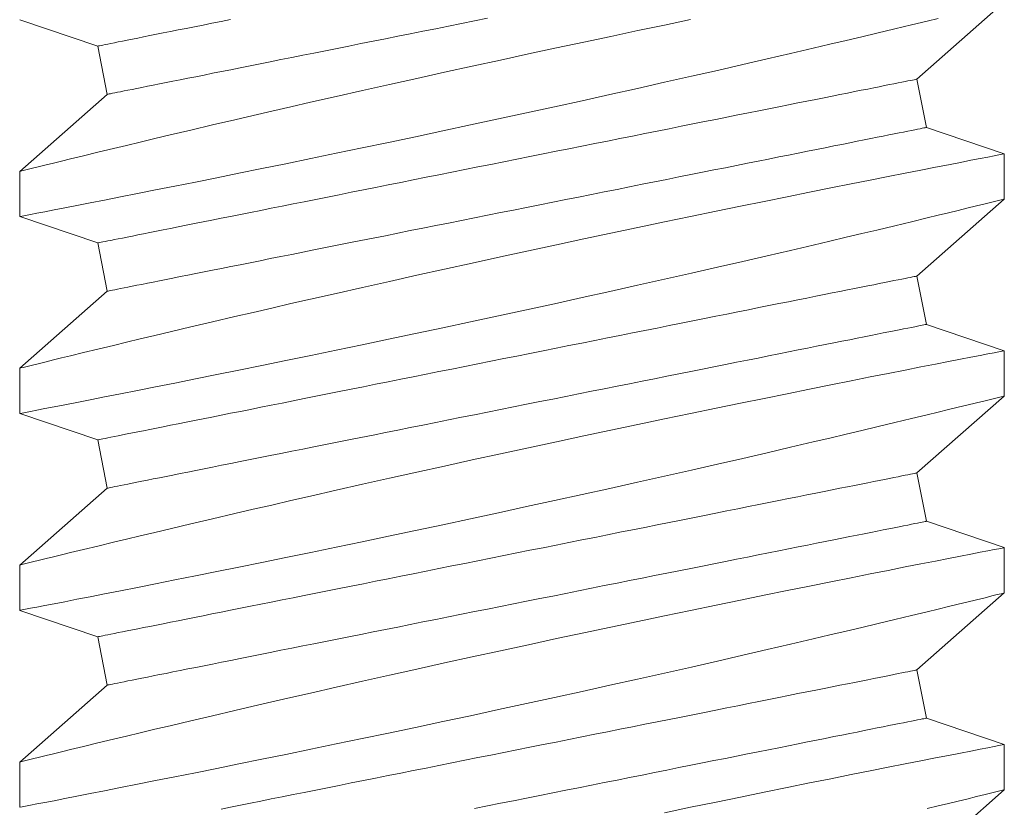
# Model space of a CAD drawing. Extents: x -281 to 146, y -45 to 136.
# Drawn here: x 3 to 3, y 9 to 9 of the extents above; entities that cross this region are included whole.
import ezdxf

# ---------------------------------------------------------------- set-up
doc = ezdxf.new("R2010")
doc.units = 0
doc.header["$MEASUREMENT"] = 0
doc.layers.get('0').update_dxf_attribs({"linetype": 'CONTINUOUS', "lineweight": 15})

msp = doc.modelspace()

# ---------------------------------------------------------------- linework, layer by layer
at = {"color": 8}
for p, q in [((3.43729, 8.7251), (3.45419, 8.73996)), ((3.26422, 8.73658), (3.27927, 8.73149)), ((3.27927, 8.73149), (3.28113, 8.72218)), ((3.43915, 8.71579), (3.43729, 8.7251)), ((3.28113, 8.72218), (3.26422, 8.70732)), ((3.45416, 8.71071), (3.43915, 8.71579)), ((3.45419, 8.70197), (3.45419, 8.71069)), ((3.26422, 8.70733), (3.26422, 8.69859)), ((3.43729, 8.68711), (3.45419, 8.70197)), ((3.26422, 8.69859), (3.27927, 8.6935)), ((3.27927, 8.6935), (3.28113, 8.68419)), ((3.43915, 8.6778), (3.43729, 8.68711)), ((3.28113, 8.68419), (3.26422, 8.66933)), ((3.45416, 8.67272), (3.43915, 8.6778)), ((3.45419, 8.66397), (3.45419, 8.6727)), ((3.26422, 8.66933), (3.26422, 8.6606)), ((3.43729, 8.64912), (3.45419, 8.66397)), ((3.26422, 8.66059), (3.27927, 8.65551)), ((3.27927, 8.65551), (3.28113, 8.64619)), ((3.43915, 8.6398), (3.43729, 8.64912)), ((3.28113, 8.64619), (3.26422, 8.63133)), ((3.45416, 8.63472), (3.43915, 8.6398)), ((3.45419, 8.62598), (3.45419, 8.63471)), ((3.26422, 8.63134), (3.26422, 8.62261)), ((3.43729, 8.61112), (3.45419, 8.62598)), ((3.26422, 8.6226), (3.27927, 8.61751)), ((3.27927, 8.61751), (3.28113, 8.6082)), ((3.43915, 8.60181), (3.43729, 8.61112)), ((3.28113, 8.6082), (3.26422, 8.59334)), ((3.45416, 8.59673), (3.43915, 8.60181)), ((3.45419, 8.58798), (3.45419, 8.59671)), ((3.26422, 8.59334), (3.26422, 8.58461)), ((3.43729, 8.57313), (3.45419, 8.58798))]:
    msp.add_line(p, q, dxfattribs=at)
at = {"color": 8, "flags": 128}
for points in [[(3.26425, 8.69859), (3.26432, 8.69861), (3.26469, 8.69868), (3.26536, 8.69881), (3.26632, 8.69899), (3.26756, 8.69923), (3.26907, 8.69953), (3.27085, 8.69987), (3.2729, 8.70027), (3.27522, 8.70073), (3.2778, 8.70123), (3.28061, 8.70178), (3.28366, 8.70238), (3.28692, 8.70303), (3.29044, 8.70373), (3.29418, 8.70447), (3.29812, 8.70526), (3.30224, 8.70609), (3.30652, 8.70696), (3.31094, 8.70785), (3.31559, 8.7088), (3.32038, 8.70979), (3.3253, 8.71081), (3.33032, 8.71185), (3.33541, 8.71292), (3.34057, 8.714), (3.34587, 8.71513), (3.35123, 8.71627), (3.35662, 8.71743), (3.36202, 8.7186), (3.3674, 8.71978), (3.37274, 8.72095), (3.37809, 8.72214), (3.38341, 8.72332), (3.38865, 8.7245), (3.39381, 8.72566), (3.39884, 8.72681), (3.40373, 8.72793), (3.40841, 8.72901), (3.41295, 8.73007), (3.41731, 8.73109), (3.42056, 8.73185), (3.42369, 8.73259), (3.42671, 8.7333), (3.42959, 8.73399), (3.43306, 8.73482), (3.4363, 8.7356), (3.43931, 8.73632), (3.44146, 8.73684)], [(3.28113, 8.72218), (3.28117, 8.72219), (3.28129, 8.72221), (3.28149, 8.72225), (3.28177, 8.72231), (3.28213, 8.72238), (3.28257, 8.72247), (3.28309, 8.72257), (3.28369, 8.72269), (3.28436, 8.72283), (3.28511, 8.72298), (3.28594, 8.72314), (3.28684, 8.72332), (3.28782, 8.72352), (3.28887, 8.72373), (3.29, 8.72395), (3.29119, 8.72419), (3.29246, 8.72445), (3.29379, 8.72471), (3.2952, 8.72499), (3.29667, 8.72529), (3.2982, 8.72559), (3.29979, 8.72591), (3.30145, 8.72624), (3.30317, 8.72659), (3.30494, 8.72694), (3.30677, 8.72731), (3.30866, 8.72769), (3.3106, 8.72807), (3.31258, 8.72847), (3.31462, 8.72888), (3.3167, 8.72929), (3.31883, 8.72972), (3.321, 8.73015), (3.32321, 8.73059), (3.32545, 8.73104), (3.32773, 8.7315), (3.33005, 8.73196), (3.33239, 8.73243), (3.33477, 8.73291), (3.33717, 8.73339), (3.33959, 8.73387), (3.34203, 8.73436), (3.34449, 8.73485), (3.34697, 8.73535), (3.34946, 8.73585), (3.35196, 8.73635), (3.35447, 8.73685)], [(3.39366, 8.73659), (3.38863, 8.73554), (3.3835, 8.73447), (3.3783, 8.73337), (3.37305, 8.73226), (3.36777, 8.73114), (3.36238, 8.72998), (3.35697, 8.7288), (3.35155, 8.72762), (3.34616, 8.72644), (3.34082, 8.72526), (3.33555, 8.72408), (3.33038, 8.72292), (3.32529, 8.72177), (3.32031, 8.72064), (3.31655, 8.71978), (3.31286, 8.71893), (3.30926, 8.7181), (3.30576, 8.71729), (3.3014, 8.71627), (3.29722, 8.71529), (3.29324, 8.71434), (3.2903, 8.71365), (3.28749, 8.71298), (3.28482, 8.71234), (3.28229, 8.71173), (3.27929, 8.71101), (3.27654, 8.71034), (3.27405, 8.70973), (3.27231, 8.70931), (3.27073, 8.70892), (3.26931, 8.70857), (3.26806, 8.70827), (3.26672, 8.70794), (3.26567, 8.70768), (3.2649, 8.70749), (3.26442, 8.70737), (3.26423, 8.70732), (3.26424, 8.70733)], [(3.27927, 8.73149), (3.27931, 8.7315), (3.27943, 8.73153), (3.27963, 8.73157), (3.27991, 8.73162), (3.28027, 8.73169), (3.28071, 8.73178), (3.28123, 8.73189), (3.28182, 8.73201), (3.2825, 8.73214), (3.28325, 8.73229), (3.28408, 8.73246), (3.28498, 8.73264), (3.28596, 8.73283), (3.28701, 8.73304), (3.28814, 8.73327), (3.28933, 8.73351), (3.2906, 8.73376), (3.29193, 8.73403), (3.29333, 8.73431), (3.2948, 8.7346), (3.29633, 8.73491), (3.29793, 8.73523), (3.29959, 8.73556), (3.3013, 8.7359), (3.30308, 8.73626), (3.30491, 8.73662)], [(3.27927, 8.6935), (3.27931, 8.69351), (3.27943, 8.69353), (3.27963, 8.69357), (3.27991, 8.69363), (3.28027, 8.6937), (3.28071, 8.69379), (3.28123, 8.69389), (3.28182, 8.69401), (3.2825, 8.69415), (3.28325, 8.6943), (3.28408, 8.69446), (3.28498, 8.69464), (3.28596, 8.69484), (3.28701, 8.69505), (3.28814, 8.69527), (3.28933, 8.69551), (3.2906, 8.69577), (3.29193, 8.69603), (3.29333, 8.69631), (3.2948, 8.69661), (3.29633, 8.69691), (3.29793, 8.69723), (3.29959, 8.69756), (3.3013, 8.69791), (3.30308, 8.69826), (3.30491, 8.69863), (3.3068, 8.69901), (3.30873, 8.69939), (3.31072, 8.69979), (3.31276, 8.7002), (3.31484, 8.70061), (3.31697, 8.70104), (3.31913, 8.70147), (3.32134, 8.70191), (3.32359, 8.70236), (3.32587, 8.70282), (3.32819, 8.70328), (3.33053, 8.70375), (3.3329, 8.70423), (3.3353, 8.70471), (3.33773, 8.70519), (3.34017, 8.70568), (3.34263, 8.70617), (3.34511, 8.70667), (3.3476, 8.70717), (3.3501, 8.70767), (3.35261, 8.70817), (3.35513, 8.70867), (3.35765, 8.70918), (3.36017, 8.70968), (3.36268, 8.71018), (3.3652, 8.71069), (3.3677, 8.71119), (3.3702, 8.71169), (3.37269, 8.71218), (3.37516, 8.71268), (3.37761, 8.71317), (3.38004, 8.71365), (3.38245, 8.71414), (3.38484, 8.71461), (3.3872, 8.71509), (3.38953, 8.71555), (3.39183, 8.71601), (3.39409, 8.71646), (3.39632, 8.71691), (3.39851, 8.71735), (3.40065, 8.71778), (3.40276, 8.7182), (3.40482, 8.71861), (3.40683, 8.71901), (3.40879, 8.71941), (3.41071, 8.71979), (3.41256, 8.72016), (3.41437, 8.72052), (3.41611, 8.72087), (3.4178, 8.72121), (3.41943, 8.72153), (3.42099, 8.72184), (3.42249, 8.72214), (3.42393, 8.72243), (3.4253, 8.72271), (3.4266, 8.72297), (3.42783, 8.72321), (3.42899, 8.72344), (3.43008, 8.72366), (3.43109, 8.72386), (3.43203, 8.72405), (3.4329, 8.72423), (3.43369, 8.72438), (3.4344, 8.72453), (3.43504, 8.72465), (3.4356, 8.72477), (3.43607, 8.72486), (3.43647, 8.72494), (3.4368, 8.72501), (3.43704, 8.72505), (3.4372, 8.72509), (3.43728, 8.7251), (3.43729, 8.7251)], [(3.28113, 8.68419), (3.28117, 8.68419), (3.28129, 8.68422), (3.28149, 8.68426), (3.28177, 8.68431), (3.28213, 8.68439), (3.28257, 8.68447), (3.28309, 8.68458), (3.28369, 8.6847), (3.28436, 8.68483), (3.28511, 8.68498), (3.28594, 8.68515), (3.28684, 8.68533), (3.28782, 8.68552), (3.28887, 8.68573), (3.29, 8.68596), (3.29119, 8.6862), (3.29246, 8.68645), (3.29379, 8.68672), (3.2952, 8.687), (3.29667, 8.68729), (3.2982, 8.6876), (3.29979, 8.68792), (3.30145, 8.68825), (3.30317, 8.68859), (3.30494, 8.68895), (3.30677, 8.68931), (3.30866, 8.68969), (3.3106, 8.69008), (3.31258, 8.69048), (3.31462, 8.69088), (3.3167, 8.6913), (3.31883, 8.69173), (3.321, 8.69216), (3.32321, 8.6926), (3.32545, 8.69305), (3.32773, 8.69351), (3.33005, 8.69397), (3.33239, 8.69444), (3.33477, 8.69491), (3.33717, 8.69539), (3.33959, 8.69588), (3.34203, 8.69637), (3.34449, 8.69686), (3.34697, 8.69735), (3.34946, 8.69785), (3.35196, 8.69835), (3.35447, 8.69885), (3.35699, 8.69936), (3.35951, 8.69986), (3.36203, 8.70037), (3.36455, 8.70087), (3.36706, 8.70137), (3.36957, 8.70187), (3.37206, 8.70237), (3.37455, 8.70287), (3.37702, 8.70336), (3.37947, 8.70385), (3.3819, 8.70434), (3.38431, 8.70482), (3.3867, 8.7053), (3.38906, 8.70577), (3.39139, 8.70624), (3.39369, 8.7067), (3.39595, 8.70715), (3.39818, 8.7076), (3.40037, 8.70803), (3.40252, 8.70846), (3.40462, 8.70888), (3.40668, 8.7093), (3.40869, 8.7097), (3.41066, 8.71009), (3.41257, 8.71047), (3.41443, 8.71085), (3.41623, 8.71121), (3.41798, 8.71155), (3.41966, 8.71189), (3.42129, 8.71222), (3.42285, 8.71253), (3.42436, 8.71283), (3.42579, 8.71312), (3.42716, 8.71339), (3.42846, 8.71365), (3.42969, 8.7139), (3.43085, 8.71413), (3.43194, 8.71435), (3.43295, 8.71455), (3.43389, 8.71474), (3.43476, 8.71491), (3.43555, 8.71507), (3.43626, 8.71521), (3.4369, 8.71534), (3.43746, 8.71545), (3.43794, 8.71555), (3.43834, 8.71563), (3.43866, 8.71569), (3.4389, 8.71574), (3.43906, 8.71577), (3.43914, 8.71579), (3.43915, 8.71579)], [(3.45415, 8.71069), (3.45411, 8.71069), (3.45377, 8.71062), (3.45313, 8.7105), (3.45221, 8.71032), (3.451, 8.71008), (3.44951, 8.70979), (3.44775, 8.70945), (3.44573, 8.70906), (3.44345, 8.70861), (3.4409, 8.70811), (3.4381, 8.70756), (3.43506, 8.70697), (3.4318, 8.70632), (3.42832, 8.70563), (3.42465, 8.7049), (3.42073, 8.70411), (3.41662, 8.70329), (3.41232, 8.70242), (3.40787, 8.70151), (3.40328, 8.70058), (3.39857, 8.69961), (3.39366, 8.69859), (3.38863, 8.69755), (3.3835, 8.69647), (3.3783, 8.69538), (3.37305, 8.69427), (3.36777, 8.69314), (3.36238, 8.69198), (3.35697, 8.69081), (3.35155, 8.68963), (3.34616, 8.68844), (3.34082, 8.68726), (3.33555, 8.68609), (3.33038, 8.68493), (3.32529, 8.68378), (3.32031, 8.68265), (3.31655, 8.68179), (3.31286, 8.68094), (3.30926, 8.68011), (3.30576, 8.67929), (3.3014, 8.67827), (3.29722, 8.67729), (3.29324, 8.67635), (3.2903, 8.67565), (3.28749, 8.67498), (3.28482, 8.67434), (3.28229, 8.67373), (3.27929, 8.67301), (3.27654, 8.67235), (3.27405, 8.67174), (3.27231, 8.67131), (3.27073, 8.67093), (3.26931, 8.67058), (3.26806, 8.67027), (3.26672, 8.66994), (3.26567, 8.66968), (3.2649, 8.66949), (3.26442, 8.66938), (3.26423, 8.66933), (3.26424, 8.66933)], [(3.26425, 8.6606), (3.26432, 8.66061), (3.26469, 8.66069), (3.26536, 8.66081), (3.26632, 8.661), (3.26756, 8.66124), (3.26907, 8.66153), (3.27085, 8.66188), (3.2729, 8.66228), (3.27522, 8.66273), (3.2778, 8.66324), (3.28061, 8.66379), (3.28366, 8.66439), (3.28692, 8.66504), (3.29044, 8.66573), (3.29418, 8.66648), (3.29812, 8.66727), (3.30224, 8.6681), (3.30652, 8.66896), (3.31094, 8.66986), (3.31559, 8.67081), (3.32038, 8.6718), (3.3253, 8.67281), (3.33032, 8.67386), (3.33541, 8.67492), (3.34057, 8.67601), (3.34587, 8.67714), (3.35123, 8.67828), (3.35662, 8.67944), (3.36202, 8.68061), (3.3674, 8.68178), (3.37274, 8.68296), (3.37809, 8.68414), (3.38341, 8.68533), (3.38865, 8.6865), (3.39381, 8.68767), (3.39884, 8.68882), (3.40373, 8.68994), (3.40841, 8.69102), (3.41295, 8.69207), (3.41731, 8.69309), (3.42056, 8.69385), (3.42369, 8.69459), (3.42671, 8.69531), (3.42959, 8.69599), (3.43306, 8.69682), (3.4363, 8.6976), (3.43931, 8.69833), (3.44146, 8.69885), (3.44345, 8.69933), (3.44529, 8.69978), (3.44696, 8.70019), (3.44885, 8.70065), (3.45047, 8.70105), (3.4518, 8.70138), (3.45284, 8.70163), (3.45359, 8.70182), (3.45404, 8.70193), (3.45419, 8.70197), (3.45419, 8.70197)], [(3.27927, 8.65551), (3.27931, 8.65551), (3.27943, 8.65554), (3.27963, 8.65558), (3.27991, 8.65563), (3.28027, 8.65571), (3.28071, 8.65579), (3.28123, 8.6559), (3.28182, 8.65602), (3.2825, 8.65615), (3.28325, 8.6563), (3.28408, 8.65647), (3.28498, 8.65665), (3.28596, 8.65684), (3.28701, 8.65705), (3.28814, 8.65728), (3.28933, 8.65752), (3.2906, 8.65777), (3.29193, 8.65804), (3.29333, 8.65832), (3.2948, 8.65861), (3.29633, 8.65892), (3.29793, 8.65924), (3.29959, 8.65957), (3.3013, 8.65991), (3.30308, 8.66027), (3.30491, 8.66063), (3.3068, 8.66101), (3.30873, 8.6614), (3.31072, 8.6618), (3.31276, 8.6622), (3.31484, 8.66262), (3.31697, 8.66305), (3.31913, 8.66348), (3.32134, 8.66392), (3.32359, 8.66437), (3.32587, 8.66483), (3.32819, 8.66529), (3.33053, 8.66576), (3.3329, 8.66623), (3.3353, 8.66671), (3.33773, 8.6672), (3.34017, 8.66769), (3.34263, 8.66818), (3.34511, 8.66867), (3.3476, 8.66917), (3.3501, 8.66967), (3.35261, 8.67017), (3.35513, 8.67068), (3.35765, 8.67118), (3.36017, 8.67169), (3.36268, 8.67219), (3.3652, 8.67269), (3.3677, 8.67319), (3.3702, 8.67369), (3.37269, 8.67419), (3.37516, 8.67468), (3.37761, 8.67517), (3.38004, 8.67566), (3.38245, 8.67614), (3.38484, 8.67662), (3.3872, 8.67709), (3.38953, 8.67756), (3.39183, 8.67802), (3.39409, 8.67847), (3.39632, 8.67892), (3.39851, 8.67935), (3.40065, 8.67978), (3.40276, 8.6802), (3.40482, 8.68062), (3.40683, 8.68102), (3.40879, 8.68141), (3.41071, 8.68179), (3.41256, 8.68217), (3.41437, 8.68253), (3.41611, 8.68287), (3.4178, 8.68321), (3.41943, 8.68354), (3.42099, 8.68385), (3.42249, 8.68415), (3.42393, 8.68444), (3.4253, 8.68471), (3.4266, 8.68497), (3.42783, 8.68522), (3.42899, 8.68545), (3.43008, 8.68567), (3.43109, 8.68587), (3.43203, 8.68606), (3.4329, 8.68623), (3.43369, 8.68639), (3.4344, 8.68653), (3.43504, 8.68666), (3.4356, 8.68677), (3.43607, 8.68687), (3.43647, 8.68695), (3.4368, 8.68701), (3.43704, 8.68706), (3.4372, 8.68709), (3.43728, 8.68711), (3.43729, 8.68711)], [(3.28113, 8.64619), (3.28117, 8.6462), (3.28129, 8.64622), (3.28149, 8.64626), (3.28177, 8.64632), (3.28213, 8.64639), (3.28257, 8.64648), (3.28309, 8.64658), (3.28369, 8.6467), (3.28436, 8.64684), (3.28511, 8.64699), (3.28594, 8.64715), (3.28684, 8.64733), (3.28782, 8.64753), (3.28887, 8.64774), (3.29, 8.64797), (3.29119, 8.6482), (3.29246, 8.64846), (3.29379, 8.64872), (3.2952, 8.64901), (3.29667, 8.6493), (3.2982, 8.64961), (3.29979, 8.64992), (3.30145, 8.65026), (3.30317, 8.6506), (3.30494, 8.65095), (3.30677, 8.65132), (3.30866, 8.6517), (3.3106, 8.65208), (3.31258, 8.65248), (3.31462, 8.65289), (3.3167, 8.65331), (3.31883, 8.65373), (3.321, 8.65417), (3.32321, 8.65461), (3.32545, 8.65506), (3.32773, 8.65551), (3.33005, 8.65598), (3.33239, 8.65644), (3.33477, 8.65692), (3.33717, 8.6574), (3.33959, 8.65788), (3.34203, 8.65837), (3.34449, 8.65886), (3.34697, 8.65936), (3.34946, 8.65986), (3.35196, 8.66036), (3.35447, 8.66086), (3.35699, 8.66136), (3.35951, 8.66187), (3.36203, 8.66237), (3.36455, 8.66288), (3.36706, 8.66338), (3.36957, 8.66388), (3.37206, 8.66438), (3.37455, 8.66488), (3.37702, 8.66537), (3.37947, 8.66586), (3.3819, 8.66635), (3.38431, 8.66683), (3.3867, 8.66731), (3.38906, 8.66778), (3.39139, 8.66824), (3.39369, 8.6687), (3.39595, 8.66916), (3.39818, 8.6696), (3.40037, 8.67004), (3.40252, 8.67047), (3.40462, 8.67089), (3.40668, 8.6713), (3.40869, 8.6717), (3.41066, 8.6721), (3.41257, 8.67248), (3.41443, 8.67285), (3.41623, 8.67321), (3.41798, 8.67356), (3.41966, 8.6739), (3.42129, 8.67422), (3.42285, 8.67454), (3.42436, 8.67484), (3.42579, 8.67512), (3.42716, 8.6754), (3.42846, 8.67566), (3.42969, 8.6759), (3.43085, 8.67614), (3.43194, 8.67635), (3.43295, 8.67656), (3.43389, 8.67674), (3.43476, 8.67692), (3.43555, 8.67708), (3.43626, 8.67722), (3.4369, 8.67735), (3.43746, 8.67746), (3.43794, 8.67755), (3.43834, 8.67763), (3.43866, 8.6777), (3.4389, 8.67775), (3.43906, 8.67778), (3.43914, 8.67779), (3.43915, 8.6778)], [(3.45415, 8.6727), (3.45411, 8.67269), (3.45377, 8.67263), (3.45313, 8.6725), (3.45221, 8.67232), (3.451, 8.67209), (3.44951, 8.6718), (3.44775, 8.67146), (3.44573, 8.67106), (3.44345, 8.67062), (3.4409, 8.67012), (3.4381, 8.66957), (3.43506, 8.66897), (3.4318, 8.66833), (3.42832, 8.66764), (3.42465, 8.66691), (3.42073, 8.66612), (3.41662, 8.66529), (3.41232, 8.66442), (3.40787, 8.66352), (3.40328, 8.66258), (3.39857, 8.66162), (3.39366, 8.6606), (3.38863, 8.65955), (3.3835, 8.65848), (3.3783, 8.65739), (3.37305, 8.65627), (3.36777, 8.65515), (3.36238, 8.65399), (3.35697, 8.65282), (3.35155, 8.65163), (3.34616, 8.65045), (3.34082, 8.64927), (3.33555, 8.6481), (3.33038, 8.64694), (3.32529, 8.64579), (3.32031, 8.64465), (3.31655, 8.64379), (3.31286, 8.64294), (3.30926, 8.64211), (3.30576, 8.6413), (3.3014, 8.64028), (3.29722, 8.6393), (3.29324, 8.63836), (3.2903, 8.63766), (3.28749, 8.63699), (3.28482, 8.63635), (3.28229, 8.63574), (3.27929, 8.63502), (3.27654, 8.63435), (3.27405, 8.63375), (3.27231, 8.63332), (3.27073, 8.63293), (3.26931, 8.63259), (3.26806, 8.63228), (3.26672, 8.63195), (3.26567, 8.63169), (3.2649, 8.6315), (3.26442, 8.63138), (3.26423, 8.63134), (3.26424, 8.63134)], [(3.26425, 8.62261), (3.26432, 8.62262), (3.26469, 8.62269), (3.26536, 8.62282), (3.26632, 8.62301), (3.26756, 8.62325), (3.26907, 8.62354), (3.27085, 8.62388), (3.2729, 8.62428), (3.27522, 8.62474), (3.2778, 8.62524), (3.28061, 8.6258), (3.28366, 8.6264), (3.28692, 8.62704), (3.29044, 8.62774), (3.29418, 8.62849), (3.29812, 8.62927), (3.30224, 8.6301), (3.30652, 8.63097), (3.31094, 8.63187), (3.31559, 8.63282), (3.32038, 8.6338), (3.3253, 8.63482), (3.33032, 8.63586), (3.33541, 8.63693), (3.34057, 8.63802), (3.34587, 8.63914), (3.35123, 8.64029), (3.35662, 8.64145), (3.36202, 8.64262), (3.3674, 8.64379), (3.37274, 8.64496), (3.37809, 8.64615), (3.38341, 8.64733), (3.38865, 8.64851), (3.39381, 8.64968), (3.39884, 8.65082), (3.40373, 8.65194), (3.40841, 8.65302), (3.41295, 8.65408), (3.41731, 8.6551), (3.42056, 8.65586), (3.42369, 8.6566), (3.42671, 8.65731), (3.42959, 8.658), (3.43306, 8.65883), (3.4363, 8.65961), (3.43931, 8.66033), (3.44146, 8.66086), (3.44345, 8.66134), (3.44529, 8.66179), (3.44696, 8.6622), (3.44885, 8.66266), (3.45047, 8.66305), (3.4518, 8.66338), (3.45284, 8.66364), (3.45359, 8.66382), (3.45404, 8.66394), (3.45419, 8.66397), (3.45419, 8.66397)], [(3.27927, 8.61751), (3.27931, 8.61752), (3.27943, 8.61754), (3.27963, 8.61758), (3.27991, 8.61764), (3.28027, 8.61771), (3.28071, 8.6178), (3.28123, 8.6179), (3.28182, 8.61802), (3.2825, 8.61816), (3.28325, 8.61831), (3.28408, 8.61847), (3.28498, 8.61865), (3.28596, 8.61885), (3.28701, 8.61906), (3.28814, 8.61929), (3.28933, 8.61952), (3.2906, 8.61978), (3.29193, 8.62004), (3.29333, 8.62033), (3.2948, 8.62062), (3.29633, 8.62093), (3.29793, 8.62124), (3.29959, 8.62158), (3.3013, 8.62192), (3.30308, 8.62227), (3.30491, 8.62264), (3.3068, 8.62302), (3.30873, 8.6234), (3.31072, 8.6238), (3.31276, 8.62421), (3.31484, 8.62463), (3.31697, 8.62505), (3.31913, 8.62549), (3.32134, 8.62593), (3.32359, 8.62638), (3.32587, 8.62683), (3.32819, 8.6273), (3.33053, 8.62776), (3.3329, 8.62824), (3.3353, 8.62872), (3.33773, 8.6292), (3.34017, 8.62969), (3.34263, 8.63018), (3.34511, 8.63068), (3.3476, 8.63118), (3.3501, 8.63168), (3.35261, 8.63218), (3.35513, 8.63268), (3.35765, 8.63319), (3.36017, 8.63369), (3.36268, 8.6342), (3.3652, 8.6347), (3.3677, 8.6352), (3.3702, 8.6357), (3.37269, 8.6362), (3.37516, 8.63669), (3.37761, 8.63718), (3.38004, 8.63767), (3.38245, 8.63815), (3.38484, 8.63863), (3.3872, 8.6391), (3.38953, 8.63956), (3.39183, 8.64002), (3.39409, 8.64048), (3.39632, 8.64092), (3.39851, 8.64136), (3.40065, 8.64179), (3.40276, 8.64221), (3.40482, 8.64262), (3.40683, 8.64302), (3.40879, 8.64342), (3.41071, 8.6438), (3.41256, 8.64417), (3.41437, 8.64453), (3.41611, 8.64488), (3.4178, 8.64522), (3.41943, 8.64554), (3.42099, 8.64586), (3.42249, 8.64616), (3.42393, 8.64644), (3.4253, 8.64672), (3.4266, 8.64698), (3.42783, 8.64722), (3.42899, 8.64746), (3.43008, 8.64767), (3.43109, 8.64788), (3.43203, 8.64806), (3.4329, 8.64824), (3.43369, 8.6484), (3.4344, 8.64854), (3.43504, 8.64867), (3.4356, 8.64878), (3.43607, 8.64887), (3.43647, 8.64895), (3.4368, 8.64902), (3.43704, 8.64907), (3.4372, 8.6491), (3.43728, 8.64911), (3.43729, 8.64912)], [(3.28113, 8.6082), (3.28117, 8.60821), (3.28129, 8.60823), (3.28149, 8.60827), (3.28177, 8.60833), (3.28213, 8.6084), (3.28257, 8.60849), (3.28309, 8.60859), (3.28369, 8.60871), (3.28436, 8.60884), (3.28511, 8.60899), (3.28594, 8.60916), (3.28684, 8.60934), (3.28782, 8.60954), (3.28887, 8.60975), (3.29, 8.60997), (3.29119, 8.61021), (3.29246, 8.61046), (3.29379, 8.61073), (3.2952, 8.61101), (3.29667, 8.6113), (3.2982, 8.61161), (3.29979, 8.61193), (3.30145, 8.61226), (3.30317, 8.61261), (3.30494, 8.61296), (3.30677, 8.61333), (3.30866, 8.6137), (3.3106, 8.61409), (3.31258, 8.61449), (3.31462, 8.6149), (3.3167, 8.61531), (3.31883, 8.61574), (3.321, 8.61617), (3.32321, 8.61661), (3.32545, 8.61706), (3.32773, 8.61752), (3.33005, 8.61798), (3.33239, 8.61845), (3.33477, 8.61892), (3.33717, 8.6194), (3.33959, 8.61989), (3.34203, 8.62038), (3.34449, 8.62087), (3.34697, 8.62137), (3.34946, 8.62186), (3.35196, 8.62236), (3.35447, 8.62287), (3.35699, 8.62337), (3.35951, 8.62387), (3.36203, 8.62438), (3.36455, 8.62488), (3.36706, 8.62538), (3.36957, 8.62588), (3.37206, 8.62638), (3.37455, 8.62688), (3.37702, 8.62738), (3.37947, 8.62787), (3.3819, 8.62835), (3.38431, 8.62883), (3.3867, 8.62931), (3.38906, 8.62978), (3.39139, 8.63025), (3.39369, 8.63071), (3.39595, 8.63116), (3.39818, 8.63161), (3.40037, 8.63205), (3.40252, 8.63248), (3.40462, 8.6329), (3.40668, 8.63331), (3.40869, 8.63371), (3.41066, 8.6341), (3.41257, 8.63449), (3.41443, 8.63486), (3.41623, 8.63522), (3.41798, 8.63557), (3.41966, 8.6359), (3.42129, 8.63623), (3.42285, 8.63654), (3.42436, 8.63684), (3.42579, 8.63713), (3.42716, 8.6374), (3.42846, 8.63766), (3.42969, 8.63791), (3.43085, 8.63814), (3.43194, 8.63836), (3.43295, 8.63856), (3.43389, 8.63875), (3.43476, 8.63892), (3.43555, 8.63908), (3.43626, 8.63922), (3.4369, 8.63935), (3.43746, 8.63946), (3.43794, 8.63956), (3.43834, 8.63964), (3.43866, 8.6397), (3.4389, 8.63975), (3.43906, 8.63978), (3.43914, 8.6398), (3.43915, 8.6398)], [(3.45415, 8.63471), (3.45411, 8.6347), (3.45377, 8.63463), (3.45313, 8.63451), (3.45221, 8.63433), (3.451, 8.63409), (3.44951, 8.63381), (3.44775, 8.63346), (3.44573, 8.63307), (3.44345, 8.63262), (3.4409, 8.63213), (3.4381, 8.63158), (3.43506, 8.63098), (3.4318, 8.63033), (3.42832, 8.62964), (3.42465, 8.62891), (3.42073, 8.62813), (3.41662, 8.6273), (3.41232, 8.62643), (3.40787, 8.62553), (3.40328, 8.62459), (3.39857, 8.62362), (3.39366, 8.62261), (3.38863, 8.62156), (3.3835, 8.62049), (3.3783, 8.61939), (3.37305, 8.61828), (3.36777, 8.61715), (3.36238, 8.61599), (3.35697, 8.61482), (3.35155, 8.61364), (3.34616, 8.61246), (3.34082, 8.61128), (3.33555, 8.6101), (3.33038, 8.60894), (3.32529, 8.60779), (3.32031, 8.60666), (3.31655, 8.6058), (3.31286, 8.60495), (3.30926, 8.60412), (3.30576, 8.6033), (3.3014, 8.60229), (3.29722, 8.6013), (3.29324, 8.60036), (3.2903, 8.59966), (3.28749, 8.59899), (3.28482, 8.59835), (3.28229, 8.59774), (3.27929, 8.59702), (3.27654, 8.59636), (3.27405, 8.59575), (3.27231, 8.59533), (3.27073, 8.59494), (3.26931, 8.59459), (3.26806, 8.59429), (3.26672, 8.59396), (3.26567, 8.5937), (3.2649, 8.59351), (3.26442, 8.59339), (3.26423, 8.59334), (3.26424, 8.59334)], [(3.26425, 8.58461), (3.26432, 8.58462), (3.26469, 8.5847), (3.26536, 8.58483), (3.26632, 8.58501), (3.26756, 8.58525), (3.26907, 8.58554), (3.27085, 8.58589), (3.2729, 8.58629), (3.27522, 8.58674), (3.2778, 8.58725), (3.28061, 8.5878), (3.28366, 8.5884), (3.28692, 8.58905), (3.29044, 8.58975), (3.29418, 8.59049), (3.29812, 8.59128), (3.30224, 8.59211), (3.30652, 8.59297), (3.31094, 8.59387), (3.31559, 8.59482), (3.32038, 8.59581), (3.3253, 8.59683), (3.33032, 8.59787), (3.33541, 8.59894), (3.34057, 8.60002), (3.34587, 8.60115), (3.35123, 8.60229), (3.35662, 8.60345), (3.36202, 8.60462), (3.3674, 8.6058), (3.37274, 8.60697), (3.37809, 8.60815), (3.38341, 8.60934), (3.38865, 8.61052), (3.39381, 8.61168), (3.39884, 8.61283), (3.40373, 8.61395), (3.40841, 8.61503), (3.41295, 8.61608), (3.41731, 8.6171), (3.42056, 8.61787), (3.42369, 8.61861), (3.42671, 8.61932), (3.42959, 8.62001), (3.43306, 8.62084), (3.4363, 8.62162), (3.43931, 8.62234), (3.44146, 8.62286), (3.44345, 8.62335), (3.44529, 8.62379), (3.44696, 8.6242), (3.44885, 8.62466), (3.45047, 8.62506), (3.4518, 8.62539), (3.45284, 8.62565), (3.45359, 8.62583), (3.45404, 8.62594), (3.45419, 8.62598), (3.45419, 8.62598)], [(3.30308, 8.58428), (3.30491, 8.58465), (3.3068, 8.58502), (3.30873, 8.58541), (3.31072, 8.58581), (3.31276, 8.58622), (3.31484, 8.58663), (3.31697, 8.58706), (3.31913, 8.58749), (3.32134, 8.58793), (3.32359, 8.58838), (3.32587, 8.58884), (3.32819, 8.5893), (3.33053, 8.58977), (3.3329, 8.59025), (3.3353, 8.59072), (3.33773, 8.59121), (3.34017, 8.5917), (3.34263, 8.59219), (3.34511, 8.59269), (3.3476, 8.59318), (3.3501, 8.59368), (3.35261, 8.59419), (3.35513, 8.59469), (3.35765, 8.59519), (3.36017, 8.5957), (3.36268, 8.5962), (3.3652, 8.5967), (3.3677, 8.5972), (3.3702, 8.5977), (3.37269, 8.5982), (3.37516, 8.5987), (3.37761, 8.59919), (3.38004, 8.59967), (3.38245, 8.60015), (3.38484, 8.60063), (3.3872, 8.6011), (3.38953, 8.60157), (3.39183, 8.60203), (3.39409, 8.60248), (3.39632, 8.60293), (3.39851, 8.60337), (3.40065, 8.6038), (3.40276, 8.60422), (3.40482, 8.60463), (3.40683, 8.60503), (3.40879, 8.60542), (3.41071, 8.60581), (3.41256, 8.60618), (3.41437, 8.60654), (3.41611, 8.60689), (3.4178, 8.60722), (3.41943, 8.60755), (3.42099, 8.60786), (3.42249, 8.60816), (3.42393, 8.60845), (3.4253, 8.60872), (3.4266, 8.60898), (3.42783, 8.60923), (3.42899, 8.60946), (3.43008, 8.60968), (3.43109, 8.60988), (3.43203, 8.61007), (3.4329, 8.61024), (3.43369, 8.6104), (3.4344, 8.61054), (3.43504, 8.61067), (3.4356, 8.61078), (3.43607, 8.61088), (3.43647, 8.61096), (3.4368, 8.61102), (3.43704, 8.61107), (3.4372, 8.6111), (3.43728, 8.61112), (3.43729, 8.61112)], [(3.35196, 8.58437), (3.35447, 8.58487), (3.35699, 8.58538), (3.35951, 8.58588), (3.36203, 8.58638), (3.36455, 8.58689), (3.36706, 8.58739), (3.36957, 8.58789), (3.37206, 8.58839), (3.37455, 8.58889), (3.37702, 8.58938), (3.37947, 8.58987), (3.3819, 8.59036), (3.38431, 8.59084), (3.3867, 8.59132), (3.38906, 8.59179), (3.39139, 8.59226), (3.39369, 8.59272), (3.39595, 8.59317), (3.39818, 8.59361), (3.40037, 8.59405), (3.40252, 8.59448), (3.40462, 8.5949), (3.40668, 8.59531), (3.40869, 8.59572), (3.41066, 8.59611), (3.41257, 8.59649), (3.41443, 8.59686), (3.41623, 8.59722), (3.41798, 8.59757), (3.41966, 8.59791), (3.42129, 8.59824), (3.42285, 8.59855), (3.42436, 8.59885), (3.42579, 8.59914), (3.42716, 8.59941), (3.42846, 8.59967), (3.42969, 8.59992), (3.43085, 8.60015), (3.43194, 8.60037), (3.43295, 8.60057), (3.43389, 8.60076), (3.43476, 8.60093), (3.43555, 8.60109), (3.43626, 8.60123), (3.4369, 8.60136), (3.43746, 8.60147), (3.43794, 8.60156), (3.43834, 8.60165), (3.43866, 8.60171), (3.4389, 8.60176), (3.43906, 8.60179), (3.43914, 8.60181), (3.43915, 8.60181)], [(3.45415, 8.59671), (3.45411, 8.5967), (3.45377, 8.59664), (3.45313, 8.59651), (3.45221, 8.59634), (3.451, 8.5961), (3.44951, 8.59581), (3.44775, 8.59547), (3.44573, 8.59508), (3.44345, 8.59463), (3.4409, 8.59413), (3.4381, 8.59358), (3.43506, 8.59298), (3.4318, 8.59234), (3.42832, 8.59165), (3.42465, 8.59092), (3.42073, 8.59013), (3.41662, 8.5893), (3.41232, 8.58844), (3.40787, 8.58753), (3.40328, 8.58659), (3.39857, 8.58563), (3.39366, 8.58461), (3.38863, 8.58357)], [(3.43931, 8.58435), (3.44146, 8.58487), (3.44345, 8.58535), (3.44529, 8.5858), (3.44696, 8.58621), (3.44885, 8.58667), (3.45047, 8.58707), (3.4518, 8.58739), (3.45284, 8.58765), (3.45359, 8.58784), (3.45404, 8.58795), (3.45419, 8.58798), (3.45419, 8.58798)]]:
    msp.add_lwpolyline(points, dxfattribs=at)

doc.saveas('drawing.dxf')
